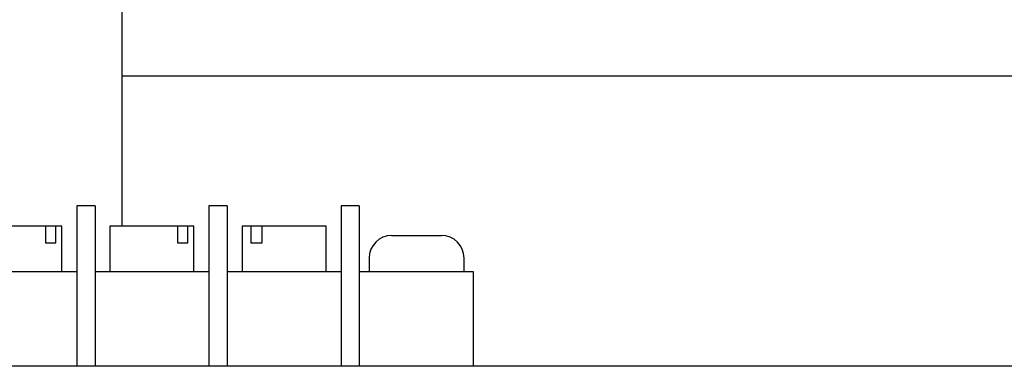
# Model space of a CAD drawing. Units: inches. Extents: x 0.3 to 10.6, y 0.5 to 8.2.
# Drawn here: x 5 to 5.2, y 3.6 to 3.6 of the extents above; entities that cross this region are included whole.
import ezdxf

# ---------------------------------------------------------------- set-up
doc = ezdxf.new("R2010")
doc.units = ezdxf.units.IN
doc.header["$MEASUREMENT"] = 0
doc.linetypes.add('SLD-Solid', pattern=[0])

msp = doc.modelspace()

# ---------------------------------------------------------------- linework, layer by layer
at = {"color": 7, "linetype": 'SLD-Solid', "lineweight": 25}
for p, q in [((4.988802460882863, 3.589599480541127), (4.988802460882863, 3.781354472037768)), ((5.49448647188635, 3.620611935615933), (4.988802460882863, 3.620611935615933)), ((4.979458711635152, 3.593849464778279), (4.979458711635152, 3.560661968163072)), ((4.983208711544, 3.593849464778279), (4.979458711635152, 3.593849464778279)), ((4.983208711544, 3.593849464778279), (4.983208711544, 3.560661968163072)), ((5.010521212694322, 3.593849464778279), (5.006771213931295, 3.593849464778279)), ((5.006771213931295, 3.593849464778279), (5.006771213931295, 3.560661968163072)), ((5.010521212694322, 3.593849464778279), (5.010521212694322, 3.560661968163072)), ((5.034083710498337, 3.593849464778279), (5.034083710498337, 3.560661968163072)), ((5.037833713844646, 3.593849464778279), (5.034083710498337, 3.593849464778279)), ((5.037833713844646, 3.593849464778279), (5.037833713844646, 3.560661968163072)), ((4.972981676510498, 3.589599480541127), (4.958989961893979, 3.589599480541127)), ((4.972981676510498, 3.589599480541127), (4.972981676510498, 3.586161946918475)), ((4.975073066881828, 3.589599480541127), (4.972981676510498, 3.589599480541127)), ((4.97636496185358, 3.589599480541127), (4.975073066881828, 3.589599480541127)), ((4.975073066881828, 3.586161946918475), (4.975073066881828, 3.589599480541127)), ((4.97636496185358, 3.580224435509114), (4.97636496185358, 3.589599480541127)), ((4.986302461325572, 3.589599480541127), (4.986302461325572, 3.580224435509114)), ((5.000294177087911, 3.589599480541127), (4.986302461325572, 3.589599480541127)), ((5.000294177087911, 3.589599480541127), (5.000294177087911, 3.586161946918475)), ((5.00238556688633, 3.589599480541127), (5.000294177087911, 3.589599480541127)), ((5.003677460712263, 3.589599480541127), (5.00238556688633, 3.589599480541127)), ((5.00238556688633, 3.586161946918475), (5.00238556688633, 3.589599480541127)), ((5.003677460712263, 3.580224435509114), (5.003677460712263, 3.589599480541127)), ((5.013614963621714, 3.589599480541127), (5.013614963621714, 3.580224435509114)), ((5.015422201494348, 3.589599480541127), (5.013614963621714, 3.589599480541127)), ((5.015422201494348, 3.589599480541127), (5.015422201494348, 3.586161946918475)), ((5.017744205920355, 3.589599480541127), (5.015422201494348, 3.589599480541127)), ((5.030989959570945, 3.589599480541127), (5.017744205920355, 3.589599480541127)), ((5.017744205920355, 3.586161946918475), (5.017744205920355, 3.589599480541127)), ((5.030989959570945, 3.580224435509114), (5.030989959570945, 3.589599480541127)), ((5.044583712534751, 3.58772444220173), (5.054833714959182, 3.58772444220173)), ((4.972981676510498, 3.586161946918475), (4.975073066881828, 3.586161946918475)), ((5.000294177087911, 3.586161946918475), (5.00238556688633, 3.586161946918475)), ((5.015422201494348, 3.586161946918475), (5.017744205920355, 3.586161946918475)), ((5.039896212935147, 3.583036956351966), (5.039896212935147, 3.580224435509114)), ((5.059521209975506, 3.580224435509114), (5.059521209975506, 3.583036956351966)), ((4.955896211539497, 3.580224435509114), (4.979458711635152, 3.580224435509114)), ((4.983208711544, 3.580224435509114), (5.006771213931295, 3.580224435509114)), ((5.010521212694322, 3.580224435509114), (5.034083710498337, 3.580224435509114)), ((5.037833713844646, 3.580224435509114), (5.06139621164866, 3.580224435509114)), ((5.06139621164866, 3.580224435509114), (5.06139621164866, 3.560661968163072)), ((5.526927443792141, 3.560661968163072), (4.408302479576517, 3.560661968163072))]:
    msp.add_line(p, q, dxfattribs=at)
for centre, start, end in [((5.044583711684329, 3.583036963291446), 90, 180), ((5.054833711684329, 3.583036963291446), 0, 90)]:
    msp.add_arc(centre, 0.004687500000000178, start, end, dxfattribs=at)

doc.saveas('drawing.dxf')
